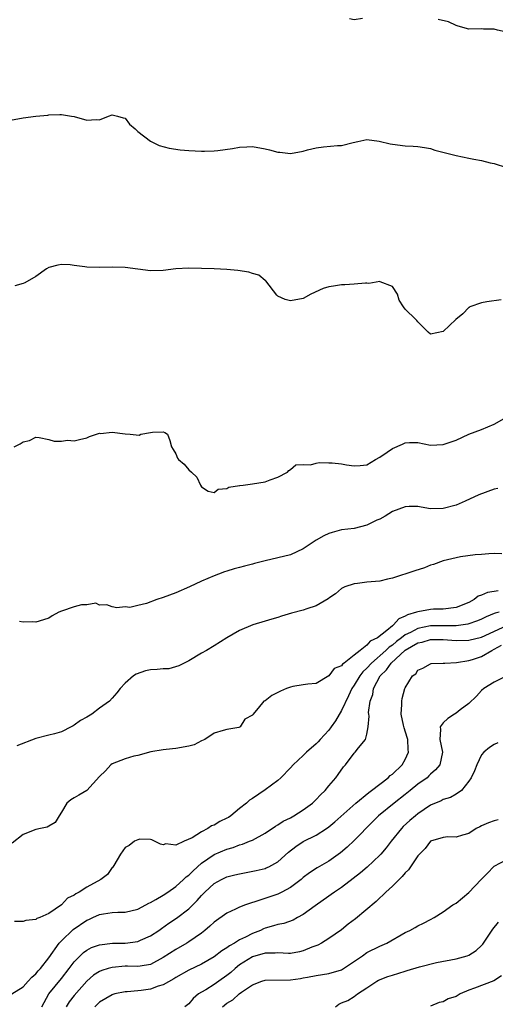
# Model space of a CAD drawing. Units: inches. Extents: x 2565000 to 2568000, y 1527000 to 1530000.
# Drawn here: x 2566864 to 2566939, y 1527565 to 1527720 of the extents above; entities that cross this region are included whole.
import ezdxf

# ---------------------------------------------------------------- set-up
doc = ezdxf.new("R2010")
doc.units = ezdxf.units.IN
doc.header["$MEASUREMENT"] = 0
doc.layers.add('LD25651527_2ft', color=53, linetype='Continuous')

msp = doc.modelspace()

# ---------------------------------------------------------------- linework, layer by layer
at = {"layer": 'LD25651527_2ft'}
for points, elevation in [([(2566918.32, 1527720.32), (2566917, 1527720.13), (2566916.28, 1527720.28)], 7782), ([(2566955, 1527720.24), (2566953.82, 1527719.82), (2566953, 1527719.58), (2566951.33, 1527719.33), (2566949, 1527719.47), (2566947.21, 1527719.21), (2566947, 1527719.15), (2566946.63, 1527719), (2566945, 1527718.39), (2566943.93, 1527718.07), (2566943, 1527717.87), (2566942.05, 1527718.05), (2566941, 1527718.17), (2566939.49, 1527718.51), (2566939, 1527718.65), (2566937.33, 1527718.67), (2566937, 1527718.69), (2566935, 1527718.63), (2566933.71, 1527719), (2566933.19, 1527719.19), (2566933, 1527719.21), (2566931.81, 1527719.81), (2566930.17, 1527720.17)], 7782), ([(2566863, 1527704.37), (2566865, 1527704.7), (2566867, 1527705), (2566868.85, 1527705.15), (2566869, 1527705.2), (2566870.77, 1527705.23), (2566871, 1527705.22), (2566872.56, 1527705), (2566873, 1527704.92), (2566875, 1527704.33), (2566876.44, 1527704.44), (2566877, 1527704.42), (2566878.42, 1527705), (2566879, 1527705.16), (2566879.82, 1527705), (2566880.7, 1527704.7), (2566881, 1527704.64), (2566881.72, 1527703.72), (2566882.59, 1527703), (2566883, 1527702.57), (2566885, 1527701.02), (2566886.36, 1527700.36), (2566887.94, 1527699.94), (2566889.67, 1527699.67), (2566891, 1527699.56), (2566893, 1527699.48), (2566893.5, 1527699.5), (2566895, 1527699.52), (2566895.58, 1527699.58), (2566897.88, 1527699.88), (2566899, 1527700.12), (2566900.13, 1527700.13), (2566901, 1527700.21), (2566903, 1527699.85), (2566903.69, 1527699.69), (2566905, 1527699.31), (2566905.3, 1527699.3), (2566907, 1527699.1), (2566909, 1527699.48), (2566909.68, 1527699.68), (2566911, 1527700.01), (2566912.15, 1527700.15), (2566914.36, 1527700.36), (2566915, 1527700.39), (2566916.86, 1527700.86), (2566917.59, 1527701), (2566919, 1527701.32), (2566920.94, 1527701.06), (2566922.64, 1527700.64), (2566923, 1527700.58), (2566925, 1527700.33), (2566926.27, 1527700.27), (2566927, 1527700.19), (2566928.04, 1527700.04), (2566929, 1527699.87), (2566929.65, 1527699.65), (2566933, 1527698.78), (2566935, 1527698.39), (2566935.78, 1527698.22), (2566937, 1527698.01), (2566938.38, 1527697.62), (2566939, 1527697.51), (2566940.91, 1527696.91)], 7784), ([(2566940.09, 1527676.09), (2566937.81, 1527675.81), (2566937, 1527675.64), (2566935.15, 1527675), (2566935.08, 1527674.92), (2566935, 1527674.91), (2566934.08, 1527673.92), (2566932.98, 1527673.02), (2566931, 1527671.14), (2566929, 1527670.7), (2566928.62, 1527671), (2566927, 1527672.65), (2566926.85, 1527672.85), (2566926.66, 1527673), (2566925, 1527674.62), (2566924.72, 1527675), (2566924.07, 1527676.07), (2566923.81, 1527677), (2566923, 1527678.19), (2566921.06, 1527678.94), (2566921, 1527678.97), (2566919.32, 1527678.68), (2566919, 1527678.73), (2566918.75, 1527678.75), (2566917, 1527678.58), (2566915.53, 1527678.47), (2566915, 1527678.46), (2566913.72, 1527678.28), (2566913, 1527678.15), (2566912.11, 1527677.89), (2566910.18, 1527677), (2566909, 1527676.34), (2566907, 1527675.97), (2566906.16, 1527676.16), (2566905, 1527676.7), (2566904.83, 1527676.83), (2566903.1, 1527679.1), (2566903, 1527679.16), (2566902, 1527680), (2566901, 1527680.27), (2566900.47, 1527680.47), (2566898.73, 1527680.73), (2566897, 1527680.9), (2566895, 1527681), (2566893, 1527681.04), (2566891, 1527681.06), (2566888.98, 1527680.98), (2566887, 1527680.73), (2566885, 1527680.66), (2566881, 1527681.18), (2566879, 1527681.24), (2566877, 1527681.19), (2566875, 1527681.24), (2566874.7, 1527681.3), (2566873, 1527681.49), (2566872.4, 1527681.6), (2566871, 1527681.68), (2566870.43, 1527681.57), (2566869, 1527681.18), (2566868.66, 1527681), (2566867, 1527679.8), (2566865.23, 1527678.77), (2566865, 1527678.68), (2566863.69, 1527678.31)], 7786), ([(2566863.58, 1527653), (2566864.54, 1527653.46), (2566865, 1527653.78), (2566865.98, 1527654.02), (2566867, 1527654.52), (2566867.53, 1527654.47), (2566869, 1527654.17), (2566869.87, 1527653.87), (2566871, 1527653.91), (2566871.97, 1527654.03), (2566873, 1527653.96), (2566873.82, 1527654.18), (2566875, 1527654.4), (2566875.4, 1527654.6), (2566877, 1527655.13), (2566877.12, 1527655.12), (2566879, 1527655.3), (2566881, 1527655.04), (2566881.8, 1527655), (2566883.19, 1527654.81), (2566883.47, 1527655), (2566885, 1527655.25), (2566885.29, 1527655.29), (2566887, 1527655.35), (2566887.26, 1527655.26), (2566887.68, 1527655), (2566888.01, 1527653.99), (2566888.31, 1527653), (2566888.56, 1527652.56), (2566889, 1527651.89), (2566889.24, 1527651.24), (2566889.39, 1527651), (2566890.3, 1527650.3), (2566891, 1527649.4), (2566891.45, 1527649), (2566892.25, 1527648.25), (2566892.87, 1527647), (2566893, 1527646.72), (2566894.04, 1527646.04), (2566895, 1527645.8), (2566895.65, 1527646.35), (2566897, 1527646.46), (2566897.32, 1527646.68), (2566899, 1527646.93), (2566899.05, 1527646.95), (2566899.56, 1527647), (2566901, 1527647.2), (2566903, 1527647.52), (2566903.82, 1527647.82), (2566905, 1527648.22), (2566906.53, 1527649), (2566906.72, 1527649.28), (2566907, 1527649.43), (2566907.83, 1527650.17), (2566909, 1527650.21), (2566910.15, 1527650.15), (2566911, 1527650.41), (2566911.48, 1527650.52), (2566913, 1527650.49), (2566913.53, 1527650.47), (2566915, 1527650.35), (2566915.81, 1527650.19), (2566917, 1527650.04), (2566917.94, 1527650.06), (2566919, 1527650.19), (2566920.33, 1527651), (2566921, 1527651.38), (2566922.17, 1527652.17), (2566923, 1527652.76), (2566924.59, 1527653.41), (2566925, 1527653.61), (2566925.67, 1527653.67), (2566927, 1527653.66), (2566929, 1527653.28), (2566931, 1527653.35), (2566933, 1527654.07), (2566935.01, 1527655), (2566937, 1527655.75), (2566939, 1527656.55), (2566940.55, 1527657.45)], 7788), ([(2566939.56, 1527646.44), (2566939, 1527646.33), (2566936.56, 1527645.44), (2566934.45, 1527644.45), (2566933, 1527643.83), (2566931, 1527643.29), (2566929, 1527643.28), (2566927.53, 1527643.53), (2566927, 1527643.6), (2566925.62, 1527643.62), (2566925, 1527643.59), (2566923, 1527642.82), (2566921.87, 1527642.13), (2566921, 1527641.65), (2566920.54, 1527641.46), (2566919.61, 1527641), (2566919, 1527640.67), (2566917, 1527640.17), (2566915, 1527639.93), (2566913.56, 1527639.56), (2566913, 1527639.4), (2566912.23, 1527639), (2566911, 1527638.31), (2566909, 1527636.96), (2566907, 1527636.03), (2566905, 1527635.55), (2566903, 1527635.1), (2566901.34, 1527634.66), (2566901, 1527634.58), (2566899.76, 1527634.24), (2566899, 1527634.06), (2566898.16, 1527633.84), (2566897, 1527633.48), (2566896.62, 1527633.38), (2566895.68, 1527633), (2566895, 1527632.74), (2566893, 1527631.89), (2566891.14, 1527631), (2566889, 1527630.05), (2566887, 1527629.31), (2566885.99, 1527629), (2566884.38, 1527628.38), (2566883, 1527628.07), (2566881.76, 1527627.76), (2566881, 1527627.84), (2566879.69, 1527627.69), (2566879, 1527627.85), (2566878.16, 1527628.16), (2566877, 1527628.12), (2566876.41, 1527628.41), (2566875, 1527628.17), (2566874.17, 1527628.17), (2566873, 1527627.87), (2566871, 1527627.19), (2566870.57, 1527627), (2566869.55, 1527626.45), (2566869, 1527626.05), (2566868.18, 1527625.82), (2566867, 1527625.44), (2566866.53, 1527625.47), (2566865, 1527625.46), (2566864.44, 1527625.56)], 7790), ([(2566940.19, 1527636.19), (2566939, 1527636.23), (2566938.16, 1527636.16), (2566937, 1527636.1), (2566936.02, 1527636.02), (2566933.7, 1527635.7), (2566933, 1527635.56), (2566931, 1527635.1), (2566929.47, 1527634.53), (2566929, 1527634.38), (2566928.02, 1527633.98), (2566926.51, 1527633.49), (2566923, 1527632.38), (2566922.21, 1527632.21), (2566921, 1527631.91), (2566919, 1527631.72), (2566917.54, 1527631.54), (2566917, 1527631.49), (2566915.54, 1527631), (2566915, 1527630.71), (2566914.08, 1527629.92), (2566913, 1527629.19), (2566912.9, 1527629.1), (2566911, 1527628.01), (2566909.53, 1527627.53), (2566909, 1527627.31), (2566907.15, 1527626.85), (2566905.59, 1527626.41), (2566905, 1527626.2), (2566904.07, 1527625.93), (2566903, 1527625.58), (2566901.08, 1527625), (2566899, 1527624.11), (2566897, 1527622.98), (2566895, 1527621.74), (2566893.77, 1527621), (2566893, 1527620.58), (2566891, 1527619.38), (2566889.43, 1527618.57), (2566887.88, 1527618.12), (2566887, 1527618.13), (2566886.02, 1527617.98), (2566885, 1527617.94), (2566884.22, 1527617.78), (2566882.72, 1527617.28), (2566882.34, 1527617), (2566881, 1527615.84), (2566880.22, 1527615), (2566879.69, 1527614.31), (2566879, 1527613.49), (2566878.53, 1527613), (2566877, 1527611.91), (2566875.78, 1527611), (2566875, 1527610.51), (2566874.01, 1527609.99), (2566873, 1527609.24), (2566872.83, 1527609.17), (2566872.52, 1527609), (2566871, 1527608.23), (2566869.91, 1527607.91), (2566869, 1527607.67), (2566867, 1527607.18), (2566864.01, 1527605.99)], 7792), ([(2566939.64, 1527630.36), (2566939, 1527630.28), (2566937.92, 1527630.08), (2566937, 1527629.69), (2566936.48, 1527629.52), (2566935.83, 1527629), (2566935, 1527628.56), (2566933, 1527627.76), (2566931, 1527627.5), (2566929.47, 1527627.47), (2566929, 1527627.44), (2566927, 1527627.08), (2566926.81, 1527627), (2566925.38, 1527626.62), (2566925, 1527626.36), (2566924.02, 1527625.98), (2566923.19, 1527625), (2566923, 1527624.87), (2566922.13, 1527624.13), (2566920.65, 1527623), (2566919.52, 1527622.48), (2566919, 1527621.85), (2566917.91, 1527621), (2566917, 1527620.25), (2566915.4, 1527619), (2566915.16, 1527618.84), (2566915, 1527618.59), (2566913.84, 1527618.16), (2566912.99, 1527616.99), (2566911, 1527615.81), (2566909.72, 1527615.72), (2566909, 1527615.59), (2566907.35, 1527615.35), (2566907, 1527615.25), (2566906.37, 1527615), (2566905.42, 1527614.58), (2566905, 1527614.37), (2566904.07, 1527613.93), (2566903, 1527613.09), (2566902.82, 1527613), (2566901.91, 1527611.91), (2566901.05, 1527610.95), (2566901, 1527610.84), (2566899.82, 1527610.18), (2566899.08, 1527609), (2566899, 1527608.93), (2566898.89, 1527608.89), (2566897, 1527608.56), (2566896.43, 1527608.43), (2566895, 1527607.97), (2566893.53, 1527607), (2566893, 1527606.78), (2566891.85, 1527606.15), (2566891, 1527605.97), (2566889, 1527605.58), (2566888.46, 1527605.54), (2566887, 1527605.38), (2566885.05, 1527605.05), (2566883, 1527604.5), (2566882.37, 1527604.37), (2566881, 1527603.95), (2566879, 1527603.17), (2566878.75, 1527603), (2566877.91, 1527602.09), (2566877, 1527601.2), (2566875, 1527599.01), (2566873.73, 1527598.27), (2566873, 1527597.81), (2566872.46, 1527597.54), (2566871.85, 1527597), (2566871, 1527595.6), (2566870.66, 1527595), (2566870.02, 1527593.98), (2566869, 1527593.39), (2566868.76, 1527593.24), (2566867.72, 1527593), (2566867, 1527592.86), (2566865, 1527592.09), (2566863.29, 1527590.71)], 7794), ([(2566939.79, 1527627), (2566939.14, 1527626.86), (2566939, 1527626.79), (2566937.71, 1527626.29), (2566937, 1527625.92), (2566936.37, 1527625.63), (2566934.86, 1527625.14), (2566933, 1527624.89), (2566929, 1527624.85), (2566927, 1527624.47), (2566925.83, 1527623.83), (2566925, 1527623.44), (2566924.45, 1527623), (2566923.62, 1527622.38), (2566923, 1527621.84), (2566922.48, 1527621.52), (2566921.99, 1527621), (2566919.72, 1527619), (2566919, 1527618.2), (2566918.37, 1527617.63), (2566917.9, 1527617), (2566917, 1527615.53), (2566916.63, 1527615), (2566916.12, 1527613.88), (2566915, 1527611.57), (2566914.05, 1527609.95), (2566913.39, 1527609), (2566913, 1527608.46), (2566911.63, 1527607), (2566911.34, 1527606.66), (2566911, 1527606.31), (2566909.48, 1527605), (2566909, 1527604.5), (2566907.42, 1527603), (2566907, 1527602.53), (2566905.46, 1527601), (2566905, 1527600.58), (2566903, 1527599.09), (2566901, 1527597.75), (2566900.57, 1527597.44), (2566900.1, 1527597), (2566899, 1527596.13), (2566897.63, 1527595), (2566897.25, 1527594.75), (2566897, 1527594.61), (2566895.91, 1527594.09), (2566895, 1527593.53), (2566894.58, 1527593.42), (2566894, 1527593), (2566893, 1527592.49), (2566891.55, 1527591.55), (2566890.3, 1527591), (2566889, 1527590.41), (2566887.42, 1527590.58), (2566887, 1527590.45), (2566886.55, 1527590.55), (2566885.23, 1527591.23), (2566885, 1527591.27), (2566883.33, 1527591.33), (2566883, 1527591.24), (2566882.48, 1527591), (2566881.65, 1527590.35), (2566881, 1527590), (2566880.26, 1527589), (2566879.22, 1527587.22), (2566879.07, 1527586.93), (2566879, 1527586.88), (2566878.22, 1527585.78), (2566877.18, 1527585), (2566875, 1527583.77), (2566873.79, 1527583), (2566873.24, 1527582.75), (2566873, 1527582.54), (2566871.95, 1527582.05), (2566871, 1527581), (2566869, 1527579.67), (2566867.62, 1527579), (2566867.16, 1527578.84), (2566867, 1527578.69), (2566865.43, 1527578.57), (2566865, 1527578.41), (2566863.62, 1527578.38)], 7796), ([(2566863.19, 1527567), (2566865, 1527568.13), (2566865.79, 1527569), (2566866.34, 1527569.66), (2566867, 1527570.17), (2566867.37, 1527570.63), (2566867.71, 1527571), (2566869, 1527572.66), (2566870.66, 1527575), (2566871, 1527575.36), (2566872.84, 1527577.16), (2566875, 1527578.6), (2566875.29, 1527578.71), (2566875.92, 1527579), (2566877, 1527579.47), (2566877.59, 1527579.59), (2566879, 1527579.79), (2566879.87, 1527579.87), (2566881, 1527579.88), (2566883, 1527580.35), (2566884.28, 1527581), (2566884.74, 1527581.26), (2566885, 1527581.36), (2566885.84, 1527581.84), (2566887, 1527582.53), (2566887.7, 1527583), (2566889, 1527583.91), (2566890.19, 1527585), (2566890.6, 1527585.4), (2566891, 1527585.68), (2566891.67, 1527586.33), (2566892.37, 1527587), (2566893, 1527587.55), (2566895, 1527588.95), (2566897, 1527589.78), (2566897.97, 1527590.03), (2566899, 1527590.42), (2566899.46, 1527590.54), (2566900.57, 1527591), (2566901, 1527591.19), (2566903, 1527592.3), (2566904.63, 1527593.37), (2566905, 1527593.57), (2566905.85, 1527594.15), (2566907, 1527594.71), (2566907.53, 1527595), (2566909, 1527595.96), (2566910.43, 1527597), (2566911, 1527597.55), (2566911.68, 1527598.32), (2566912.45, 1527599), (2566913, 1527599.71), (2566914.13, 1527601), (2566914.5, 1527601.5), (2566915.3, 1527602.7), (2566915.61, 1527603), (2566917, 1527604.85), (2566917.15, 1527605), (2566917.68, 1527605.68), (2566918.76, 1527607), (2566919, 1527607.82), (2566919.21, 1527609), (2566919.35, 1527610.65), (2566919.28, 1527611), (2566919.27, 1527611.27), (2566919.52, 1527613), (2566919.92, 1527614.08), (2566920.05, 1527615), (2566921.07, 1527617), (2566922.07, 1527617.93), (2566922.8, 1527619), (2566925, 1527621.02), (2566927, 1527622.18), (2566927.68, 1527622.32), (2566929, 1527622.7), (2566931, 1527622.7), (2566933, 1527622.57), (2566935, 1527622.62), (2566937, 1527623.08), (2566941, 1527624.93)], 7798), ([(2566867.9, 1527565), (2566869.03, 1527567), (2566871, 1527569.45), (2566872.21, 1527571), (2566873, 1527572.07), (2566874.48, 1527573.52), (2566875, 1527573.91), (2566875.71, 1527574.29), (2566877, 1527574.74), (2566879.03, 1527574.97), (2566881.01, 1527574.99), (2566883, 1527575.24), (2566883.45, 1527575.45), (2566885, 1527576.12), (2566886.31, 1527577), (2566886.7, 1527577.3), (2566887.88, 1527578.12), (2566889.09, 1527578.91), (2566891, 1527580.36), (2566892.32, 1527581.68), (2566893, 1527582.49), (2566893.51, 1527583), (2566895, 1527584.36), (2566896.14, 1527585), (2566897, 1527585.4), (2566898.26, 1527585.74), (2566899, 1527585.91), (2566901.58, 1527586.42), (2566903, 1527586.75), (2566903.19, 1527586.81), (2566903.59, 1527587), (2566905, 1527587.75), (2566906.7, 1527589.3), (2566907.81, 1527590.19), (2566909, 1527590.98), (2566911, 1527591.96), (2566912.65, 1527593), (2566913, 1527593.25), (2566913.96, 1527594.04), (2566917.24, 1527597), (2566919.31, 1527598.69), (2566919.74, 1527599), (2566921, 1527600), (2566922.32, 1527601), (2566922.67, 1527601.33), (2566923, 1527601.56), (2566924.51, 1527603), (2566925, 1527603.85), (2566925.51, 1527605), (2566925.45, 1527605.45), (2566925.4, 1527607), (2566925.34, 1527607.34), (2566924.86, 1527608.86), (2566924.75, 1527609.25), (2566924.39, 1527611), (2566924.5, 1527612.5), (2566924.48, 1527613), (2566924.55, 1527613.45), (2566924.95, 1527615), (2566925, 1527615.13), (2566926.17, 1527617), (2566926.66, 1527617.34), (2566927, 1527617.92), (2566927.78, 1527618.22), (2566929, 1527618.9), (2566929.08, 1527618.92), (2566931, 1527618.98), (2566931.22, 1527619), (2566933.08, 1527619.08), (2566935, 1527619.4), (2566935.58, 1527619.58), (2566937, 1527620.05), (2566938.62, 1527621), (2566939, 1527621.18), (2566940.16, 1527621.84)], 7800), ([(2566941, 1527617.03), (2566939, 1527616.01), (2566937.38, 1527615), (2566937, 1527614.7), (2566936.21, 1527613.79), (2566935, 1527612.66), (2566933.64, 1527611.64), (2566933, 1527611.14), (2566932.75, 1527611), (2566931.69, 1527610.31), (2566931, 1527609.64), (2566930.5, 1527609), (2566930.56, 1527608.56), (2566930.44, 1527607), (2566930.85, 1527605), (2566930.47, 1527603), (2566929.79, 1527602.21), (2566929, 1527601.55), (2566928.73, 1527601.27), (2566928.44, 1527601), (2566927, 1527599.99), (2566925.81, 1527599), (2566925, 1527598.35), (2566923.27, 1527597), (2566920.82, 1527595), (2566919.91, 1527594.09), (2566917, 1527591.1), (2566915.91, 1527590.09), (2566914.82, 1527589.18), (2566913, 1527587.89), (2566911.16, 1527586.84), (2566909.95, 1527586.05), (2566909, 1527585.31), (2566908.64, 1527585), (2566907, 1527583.72), (2566905.63, 1527583), (2566905.21, 1527582.79), (2566905, 1527582.7), (2566903.72, 1527582.28), (2566901.53, 1527581.53), (2566900.71, 1527581.29), (2566899.93, 1527581), (2566899, 1527580.65), (2566898.33, 1527580.33), (2566897, 1527579.72), (2566895, 1527578.29), (2566894.34, 1527577.66), (2566893.55, 1527577), (2566893, 1527576.57), (2566891, 1527575.18), (2566890.71, 1527575), (2566889, 1527574.01), (2566887, 1527572.71), (2566885, 1527571.64), (2566883.39, 1527571.39), (2566883, 1527571.3), (2566881.36, 1527571.36), (2566881, 1527571.35), (2566879, 1527571.19), (2566878.35, 1527571), (2566877.33, 1527570.67), (2566877, 1527570.53), (2566876.06, 1527569.94), (2566874.97, 1527569.03), (2566873, 1527566.75), (2566872.22, 1527565.78), (2566871.75, 1527565)], 7802), ([(2566939.54, 1527606.46), (2566939, 1527606.22), (2566938.27, 1527605.73), (2566937.36, 1527605), (2566937, 1527604.6), (2566936.27, 1527603), (2566935.91, 1527602.09), (2566935.39, 1527601), (2566935, 1527600.43), (2566933.87, 1527599), (2566933, 1527598.39), (2566932.11, 1527597.89), (2566931, 1527597.55), (2566930.64, 1527597.36), (2566929, 1527596.68), (2566927, 1527595.32), (2566926.61, 1527595), (2566925.75, 1527594.25), (2566924.7, 1527593.3), (2566924.41, 1527593), (2566922.81, 1527591), (2566922.04, 1527589.96), (2566921.19, 1527589), (2566921, 1527588.8), (2566919.05, 1527586.96), (2566917.97, 1527586.03), (2566916.85, 1527585.15), (2566915, 1527583.75), (2566913.88, 1527583), (2566913.37, 1527582.63), (2566913, 1527582.39), (2566910.86, 1527580.86), (2566909, 1527579.49), (2566908.08, 1527579), (2566907.39, 1527578.61), (2566905.92, 1527578.08), (2566905, 1527577.92), (2566904.31, 1527577.69), (2566903, 1527577.33), (2566902.76, 1527577.24), (2566902.26, 1527577), (2566901, 1527576.5), (2566899.92, 1527575.92), (2566899, 1527575.49), (2566898.19, 1527575), (2566897.41, 1527574.59), (2566897, 1527574.26), (2566896.22, 1527573.78), (2566895, 1527572.84), (2566893, 1527571.69), (2566891, 1527570.72), (2566889, 1527569.6), (2566888.64, 1527569.36), (2566887, 1527568.45), (2566886.22, 1527568.22), (2566885, 1527567.76), (2566883.55, 1527567.55), (2566883, 1527567.48), (2566881.34, 1527567.34), (2566881, 1527567.34), (2566879.38, 1527567), (2566879.08, 1527566.92), (2566879, 1527566.89), (2566877, 1527565.7), (2566876.25, 1527565)], 7804), ([(2566939.62, 1527594.38), (2566939, 1527594.24), (2566938.09, 1527593.91), (2566937, 1527593.43), (2566936.73, 1527593.27), (2566936.14, 1527593), (2566935, 1527592.24), (2566933.99, 1527591.99), (2566933, 1527591.63), (2566931.7, 1527591.7), (2566931, 1527591.59), (2566929, 1527591.01), (2566928.13, 1527589.87), (2566927.24, 1527589), (2566927, 1527588.73), (2566925.51, 1527586.49), (2566925, 1527586.02), (2566924.55, 1527585.45), (2566924.04, 1527585), (2566923, 1527583.96), (2566921.95, 1527583), (2566921.49, 1527582.51), (2566921, 1527582.11), (2566920.45, 1527581.56), (2566917.18, 1527578.82), (2566916.05, 1527577.95), (2566915, 1527577.09), (2566913, 1527575.74), (2566911.85, 1527575), (2566911.3, 1527574.7), (2566910.35, 1527574.35), (2566909, 1527573.76), (2566908.38, 1527573.62), (2566907, 1527573.35), (2566906.65, 1527573.35), (2566905, 1527573.45), (2566904.6, 1527573.4), (2566903, 1527573.43), (2566901, 1527572.83), (2566899, 1527571.58), (2566898.28, 1527571), (2566897.61, 1527570.39), (2566897, 1527569.9), (2566895.74, 1527569), (2566895, 1527568.51), (2566893.67, 1527567.67), (2566893, 1527567.28), (2566892.55, 1527567), (2566891.7, 1527566.3), (2566891, 1527565.46), (2566890.39, 1527565)], 7806), ([(2566896.31, 1527565), (2566897, 1527565.56), (2566897.91, 1527566.09), (2566898.9, 1527567), (2566899.27, 1527567.27), (2566901, 1527568.42), (2566902.48, 1527569), (2566903, 1527569.16), (2566907, 1527569.23), (2566908.56, 1527569.44), (2566909, 1527569.52), (2566909.67, 1527569.67), (2566911, 1527569.91), (2566913, 1527570.22), (2566915, 1527570.8), (2566915.34, 1527571), (2566918.3, 1527573), (2566919, 1527573.5), (2566921, 1527574.53), (2566922.1, 1527575), (2566925, 1527576.64), (2566925.73, 1527577), (2566926.55, 1527577.45), (2566927, 1527577.73), (2566927.86, 1527578.14), (2566929, 1527578.73), (2566929.55, 1527579), (2566931, 1527579.91), (2566932.51, 1527581), (2566932.81, 1527581.19), (2566933, 1527581.3), (2566935, 1527582.94), (2566936.96, 1527585), (2566937.97, 1527586.03), (2566938.88, 1527587), (2566939, 1527587.11), (2566941, 1527588.15)], 7808), ([(2566914.08, 1527565), (2566914.6, 1527565.4), (2566915, 1527565.59), (2566916.01, 1527565.99), (2566917, 1527566.61), (2566917.53, 1527567), (2566919, 1527567.96), (2566920.54, 1527569), (2566920.84, 1527569.16), (2566922.27, 1527569.73), (2566923, 1527569.97), (2566925, 1527570.61), (2566925.32, 1527570.68), (2566927.26, 1527571.26), (2566929.94, 1527571.94), (2566933, 1527572.51), (2566934.76, 1527573), (2566935, 1527573.08), (2566936.18, 1527573.82), (2566937, 1527574.61), (2566937.18, 1527574.82), (2566938.8, 1527577.2), (2566939.69, 1527578.31)], 7810), ([(2566940.16, 1527569.84), (2566938.94, 1527569.06), (2566935.91, 1527567.91), (2566935, 1527567.61), (2566933.66, 1527567), (2566933, 1527566.63), (2566931.78, 1527566.22), (2566931, 1527565.75), (2566930.35, 1527565.65), (2566929, 1527565.1)], 7812)]:
    msp.add_lwpolyline(points, dxfattribs=dict(at, elevation=elevation))

doc.saveas('drawing.dxf')
